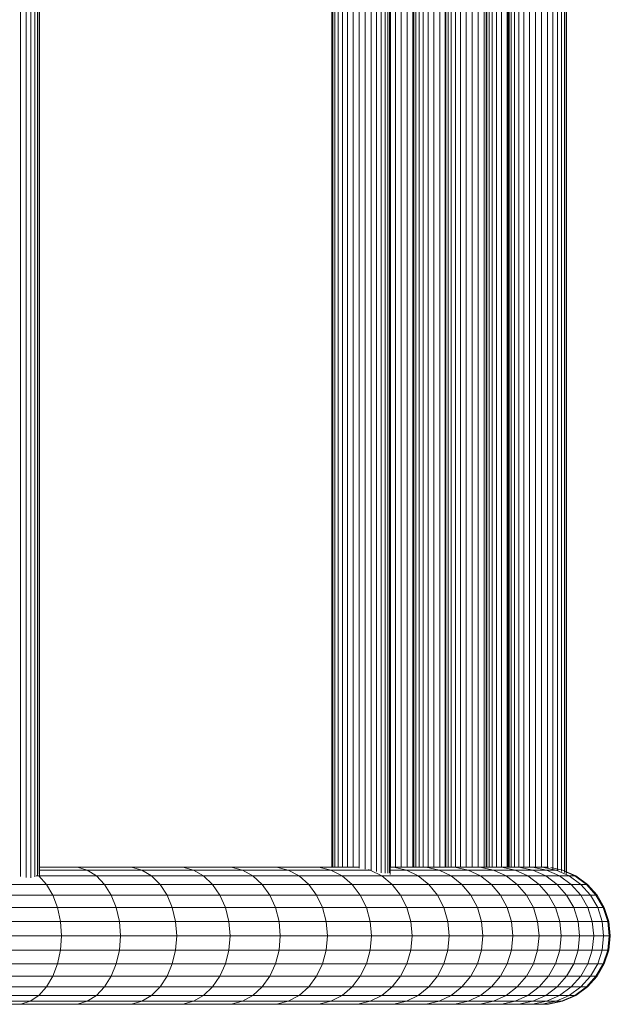
# Model space of a CAD drawing. Units: millimetres. Extents: x 2033 to 12113, y -3500 to 3628.
# Drawn here: x 6001 to 6327, y 502 to 1045 of the extents above; entities that cross this region are included whole.
import ezdxf

# ---------------------------------------------------------------- set-up
doc = ezdxf.new("R2010")
doc.units = ezdxf.units.MM

# ---------------------------------------------------------------- blocks, each defined once
blk = doc.blocks.new('30032_DWG-436617-Level 1')
at = {"lineweight": 9}
for p, q in [((4164.65, 572.52), (4164.65, 1522.09)), ((4167.66, 571.95), (4167.66, 1522.42)), ((4170.29, 571.88), (4170.29, 1522.72)), ((4172.43, 572.32), (4172.43, 1522.42)), ((4173.99, 572.83), (4173.99, 1521.78)), ((4175.12, 572.19), (4175.12, 1522.42)), ((4174.9, 573.88), (4174.9, 1520.73)), ((4336.3, 577.72), (4336.3, 1516.89)), ((4336.78, 1516.89), (4336.78, 577.72)), ((4337.93, 577.72), (4337.93, 1516.89)), ((4339.72, 577.72), (4339.72, 1516.89)), ((4342.06, 577.72), (4342.06, 1516.89)), ((4344.84, 577.72), (4344.84, 1516.89)), ((4347.95, 577.87), (4347.95, 1516.73)), ((4351.26, 577.21), (4351.26, 1517.4)), ((4354.6, 576.61), (4354.6, 1518)), ((4357.85, 575.87), (4357.85, 1518.74)), ((4360.86, 575.23), (4360.86, 1519.38)), ((4363.49, 574.61), (4363.49, 1519.99)), ((4365.63, 574.29), (4365.63, 1520.31)), ((4367.19, 574.29), (4367.19, 1520.32)), ((4368.1, 574.59), (4368.1, 1520.02)), ((4368.32, 573.64), (4368.32, 1520.96)), ((4368.55, 577.85), (4368.55, 1516.76)), ((4371.34, 577.72), (4371.34, 1516.89)), ((4374.45, 577.72), (4374.45, 1516.89)), ((4377.75, 577.72), (4377.75, 1516.89)), ((4380.89, 577.72), (4380.89, 1516.89)), ((4381.37, 1516.89), (4381.37, 577.72)), ((4382.52, 577.72), (4382.52, 1516.89)), ((4384.31, 577.72), (4384.31, 1516.89)), ((4386.65, 577.72), (4386.65, 1516.89)), ((4389.43, 577.72), (4389.43, 1516.89)), ((4392.54, 577.8), (4392.54, 1516.81)), ((4395.85, 577.72), (4395.85, 1516.89)), ((4398.65, 577.72), (4398.65, 1516.89)), ((4399.13, 1516.89), (4399.13, 577.72)), ((4400.29, 577.72), (4400.29, 1516.89)), ((4402.08, 577.72), (4402.08, 1516.89)), ((4404.42, 577.72), (4404.42, 1516.89)), ((4407.2, 577.72), (4407.2, 1516.89)), ((4410.31, 577.72), (4410.31, 1516.89)), ((4413.61, 578), (4413.61, 1516.61)), ((4416.96, 577.72), (4416.96, 1516.89)), ((4420.21, 577.72), (4420.21, 1516.89)), ((4421.25, 577.72), (4421.25, 1516.89)), ((4421.73, 1516.89), (4421.73, 577.72)), ((4422.89, 577.72), (4422.89, 1516.89)), ((4424.68, 577.72), (4424.68, 1516.89)), ((4427.01, 577.72), (4427.01, 1516.89)), ((4429.8, 577.72), (4429.8, 1516.89)), ((4432.91, 577.73), (4432.91, 1516.88)), ((4433.54, 577.72), (4433.54, 1516.89)), ((4434.02, 1516.89), (4434.02, 577.72)), ((4435.17, 577.72), (4435.17, 1516.89)), ((4436.96, 577.72), (4436.96, 1516.89)), ((4439.3, 577.72), (4439.3, 1516.89)), ((4442.08, 577.72), (4442.08, 1516.89)), ((4445.2, 577.72), (4445.2, 1516.89)), ((4448.5, 577.72), (4448.5, 1516.89)), ((4451.85, 577.72), (4451.85, 1516.89)), ((4455.09, 577.09), (4455.09, 1517.52)), ((4458.1, 576.45), (4458.1, 1518.16)), ((4460.73, 576.19), (4460.73, 1518.42)), ((4462.87, 575.31), (4462.87, 1519.29)), ((4464.43, 574.71), (4464.43, 1519.9)), ((4465.34, 574.4), (4465.34, 1520.21)), ((4465.56, 574.18), (4465.56, 1520.43)), ((4196.02, 577.72), (4175.12, 577.72)), ((4201.43, 576.07), (4175.12, 576.07)), ((4225.82, 577.72), (4196.02, 577.72)), ((4196.02, 577.72), (4201.43, 576.07)), ((4231.51, 576.07), (4201.43, 576.07)), ((4201.43, 576.07), (4206.49, 572.83)), ((4254.1, 577.72), (4225.82, 577.72)), ((4225.82, 577.72), (4231.51, 576.07)), ((4260.04, 576.07), (4231.51, 576.07)), ((4231.51, 576.07), (4236.82, 572.83)), ((4280.77, 577.72), (4254.1, 577.72)), ((4254.1, 577.72), (4260.04, 576.07)), ((4286.96, 576.07), (4260.04, 576.07)), ((4260.04, 576.07), (4265.58, 572.83)), ((4305.8, 577.72), (4280.77, 577.72)), ((4280.77, 577.72), (4286.96, 576.07)), ((4312.21, 576.07), (4286.96, 576.07)), ((4286.96, 576.07), (4292.73, 572.83)), ((4329.11, 577.72), (4305.8, 577.72)), ((4305.8, 577.72), (4312.21, 576.07)), ((4335.73, 576.07), (4312.21, 576.07)), ((4312.21, 576.07), (4318.19, 572.83)), ((4350.64, 577.72), (4329.11, 577.72)), ((4329.11, 577.72), (4335.73, 576.07)), ((4357.46, 576.07), (4335.73, 576.07)), ((4335.73, 576.07), (4341.91, 572.83)), ((4351.39, 577.72), (4350.64, 577.72)), ((4356.38, 576.33), (4357.46, 576.07)), ((4357.99, 576.07), (4357.46, 576.07)), ((4357.46, 576.07), (4363.83, 572.83)), ((4370.35, 577.72), (4368.32, 577.72)), ((4377.35, 576.07), (4368.32, 576.07)), ((4388.17, 577.72), (4370.35, 577.72)), ((4370.35, 577.72), (4377.35, 576.07)), ((4395.34, 576.07), (4377.35, 576.07)), ((4377.35, 576.07), (4383.89, 572.83)), ((4404.04, 577.72), (4388.17, 577.72)), ((4388.17, 577.72), (4395.34, 576.07)), ((4411.35, 576.07), (4395.34, 576.07)), ((4395.34, 576.07), (4402.03, 572.83)), ((4417.91, 577.72), (4404.04, 577.72)), ((4404.04, 577.72), (4411.35, 576.07)), ((4425.35, 576.07), (4411.35, 576.07)), ((4411.35, 576.07), (4418.18, 572.83)), ((4429.71, 577.72), (4417.91, 577.72)), ((4417.91, 577.72), (4425.35, 576.07)), ((4437.26, 576.07), (4425.35, 576.07)), ((4425.35, 576.07), (4432.29, 572.83)), ((4439.38, 577.72), (4429.71, 577.72)), ((4429.71, 577.72), (4437.26, 576.07)), ((4447.02, 576.07), (4437.26, 576.07)), ((4437.26, 576.07), (4444.3, 572.83)), ((4446.88, 577.72), (4439.38, 577.72)), ((4439.38, 577.72), (4447.02, 576.07)), ((4452.12, 577.72), (4446.88, 577.72)), ((4446.88, 577.72), (4454.58, 576.07)), ((4454.58, 576.07), (4447.02, 576.07)), ((4447.02, 576.07), (4454.15, 572.83)), ((4455.07, 577.72), (4452.12, 577.72)), ((4452.12, 577.72), (4459.88, 576.07)), ((4459.88, 576.07), (4454.58, 576.07)), ((4454.58, 576.07), (4461.78, 572.83)), ((4455.66, 577.72), (4455.07, 577.72)), ((4456.97, 577.44), (4463.44, 576.07)), ((4461.02, 576.07), (4459.88, 576.07)), ((4459.88, 576.07), (4467.12, 572.83)), ((4463.44, 576.07), (4470.72, 572.83)), ((4174.65, 572.83), (4173.28, 572.83)), ((4174.17, 573.15), (4174.65, 572.83)), ((4206.49, 572.83), (4174.65, 572.83)), ((4174.65, 572.83), (4178.9, 568.15)), ((4236.82, 572.83), (4206.49, 572.83)), ((4206.49, 572.83), (4210.97, 568.15)), ((4265.58, 572.83), (4236.82, 572.83)), ((4236.82, 572.83), (4241.52, 568.15)), ((4292.73, 572.83), (4265.58, 572.83)), ((4265.58, 572.83), (4270.5, 568.15)), ((4318.19, 572.83), (4292.73, 572.83)), ((4292.73, 572.83), (4297.84, 568.15)), ((4341.91, 572.83), (4318.19, 572.83)), ((4318.19, 572.83), (4323.5, 568.15)), ((4363.83, 572.83), (4341.91, 572.83)), ((4341.91, 572.83), (4347.39, 568.15)), ((4383.89, 572.83), (4363.83, 572.83)), ((4363.83, 572.83), (4369.47, 568.15)), ((4402.03, 572.83), (4383.89, 572.83)), ((4383.89, 572.83), (4389.68, 568.15)), ((4418.18, 572.83), (4402.03, 572.83)), ((4402.03, 572.83), (4407.95, 568.15)), ((4432.29, 572.83), (4418.18, 572.83)), ((4418.18, 572.83), (4424.23, 568.15)), ((4444.3, 572.83), (4432.29, 572.83)), ((4432.29, 572.83), (4438.44, 568.15)), ((4454.15, 572.83), (4444.3, 572.83)), ((4444.3, 572.83), (4450.54, 568.15)), ((4461.78, 572.83), (4454.15, 572.83)), ((4454.15, 572.83), (4460.46, 568.15)), ((4467.12, 572.83), (4461.78, 572.83)), ((4461.78, 572.83), (4468.15, 568.15)), ((4465.56, 574.86), (4470.12, 572.83)), ((4470.12, 572.83), (4467.12, 572.83)), ((4467.12, 572.83), (4473.53, 568.15)), ((4470.72, 572.83), (4470.12, 572.83)), ((4470.12, 572.83), (4476.55, 568.15)), ((4470.72, 572.83), (4477.15, 568.15)), ((4178.9, 568.15), (4145.37, 568.15)), ((4210.97, 568.15), (4178.9, 568.15)), ((4178.9, 568.15), (4182.41, 562.24)), ((4241.52, 568.15), (4210.97, 568.15)), ((4210.97, 568.15), (4214.67, 562.24)), ((4270.5, 568.15), (4241.52, 568.15)), ((4241.52, 568.15), (4245.41, 562.24)), ((4297.84, 568.15), (4270.5, 568.15)), ((4270.5, 568.15), (4274.56, 562.24)), ((4323.5, 568.15), (4297.84, 568.15)), ((4297.84, 568.15), (4302.07, 562.24)), ((4347.39, 568.15), (4323.5, 568.15)), ((4323.5, 568.15), (4327.88, 562.24)), ((4369.47, 568.15), (4347.39, 568.15)), ((4347.39, 568.15), (4351.92, 562.24)), ((4389.68, 568.15), (4369.47, 568.15)), ((4369.47, 568.15), (4374.14, 562.24)), ((4407.95, 568.15), (4389.68, 568.15)), ((4389.68, 568.15), (4394.47, 562.24)), ((4424.23, 568.15), (4407.95, 568.15)), ((4407.95, 568.15), (4412.85, 562.24)), ((4438.44, 568.15), (4424.23, 568.15)), ((4424.23, 568.15), (4429.23, 562.24)), ((4450.54, 568.15), (4438.44, 568.15)), ((4438.44, 568.15), (4443.53, 562.24)), ((4460.46, 568.15), (4450.54, 568.15)), ((4450.54, 568.15), (4455.71, 562.24)), ((4468.15, 568.15), (4460.46, 568.15)), ((4460.46, 568.15), (4465.69, 562.24)), ((4473.53, 568.15), (4468.15, 568.15)), ((4468.15, 568.15), (4473.42, 562.24)), ((4476.55, 568.15), (4473.53, 568.15)), ((4473.53, 568.15), (4478.83, 562.24)), ((4477.15, 568.15), (4476.55, 568.15)), ((4476.55, 568.15), (4481.87, 562.24)), ((4477.15, 568.15), (4482.48, 562.24)), ((4182.41, 562.24), (4148.68, 562.24)), ((4214.67, 562.24), (4182.41, 562.24)), ((4182.41, 562.24), (4185.03, 555.35)), ((4245.41, 562.24), (4214.67, 562.24)), ((4214.67, 562.24), (4217.44, 555.35)), ((4274.56, 562.24), (4245.41, 562.24)), ((4245.41, 562.24), (4248.31, 555.35)), ((4302.07, 562.24), (4274.56, 562.24)), ((4274.56, 562.24), (4277.6, 555.35)), ((4327.88, 562.24), (4302.07, 562.24)), ((4302.07, 562.24), (4305.23, 555.35)), ((4351.92, 562.24), (4327.88, 562.24)), ((4327.88, 562.24), (4331.16, 555.35)), ((4374.14, 562.24), (4351.92, 562.24)), ((4351.92, 562.24), (4355.31, 555.35)), ((4394.47, 562.24), (4374.14, 562.24)), ((4374.14, 562.24), (4377.62, 555.35)), ((4412.85, 562.24), (4394.47, 562.24)), ((4394.47, 562.24), (4398.05, 555.35)), ((4429.23, 562.24), (4412.85, 562.24)), ((4412.85, 562.24), (4416.51, 555.35)), ((4443.53, 562.24), (4429.23, 562.24)), ((4429.23, 562.24), (4432.96, 555.35)), ((4455.71, 562.24), (4443.53, 562.24)), ((4443.53, 562.24), (4447.33, 555.35)), ((4465.69, 562.24), (4455.71, 562.24)), ((4455.71, 562.24), (4459.56, 555.35)), ((4473.42, 562.24), (4465.69, 562.24)), ((4465.69, 562.24), (4469.59, 555.35)), ((4478.83, 562.24), (4473.42, 562.24)), ((4473.42, 562.24), (4477.36, 555.35)), ((4481.87, 562.24), (4478.83, 562.24)), ((4478.83, 562.24), (4482.8, 555.35)), ((4482.48, 562.24), (4481.87, 562.24)), ((4481.87, 562.24), (4485.85, 555.35)), ((4482.48, 562.24), (4486.46, 555.35)), ((4185.03, 555.35), (4151.15, 555.35)), ((4217.44, 555.35), (4185.03, 555.35)), ((4185.03, 555.35), (4186.65, 547.78)), ((4248.31, 555.35), (4217.44, 555.35)), ((4217.44, 555.35), (4219.15, 547.78)), ((4277.6, 555.35), (4248.31, 555.35)), ((4248.31, 555.35), (4250.11, 547.78)), ((4305.23, 555.35), (4277.6, 555.35)), ((4277.6, 555.35), (4279.48, 547.78)), ((4331.16, 555.35), (4305.23, 555.35)), ((4305.23, 555.35), (4307.19, 547.78)), ((4355.31, 555.35), (4331.16, 555.35)), ((4331.16, 555.35), (4333.18, 547.78)), ((4377.62, 555.35), (4355.31, 555.35)), ((4355.31, 555.35), (4357.4, 547.78)), ((4398.05, 555.35), (4377.62, 555.35)), ((4377.62, 555.35), (4379.78, 547.78)), ((4416.51, 555.35), (4398.05, 555.35)), ((4398.05, 555.35), (4400.26, 547.78)), ((4432.96, 555.35), (4416.51, 555.35)), ((4416.51, 555.35), (4418.77, 547.78)), ((4447.33, 555.35), (4432.96, 555.35)), ((4432.96, 555.35), (4435.27, 547.78)), ((4459.56, 555.35), (4447.33, 555.35)), ((4447.33, 555.35), (4449.68, 547.78)), ((4469.59, 555.35), (4459.56, 555.35)), ((4459.56, 555.35), (4461.95, 547.78)), ((4477.36, 555.35), (4469.59, 555.35)), ((4469.59, 555.35), (4472, 547.78)), ((4482.8, 555.35), (4477.36, 555.35)), ((4477.36, 555.35), (4479.79, 547.78)), ((4485.85, 555.35), (4482.8, 555.35)), ((4482.8, 555.35), (4485.25, 547.78)), ((4486.46, 555.35), (4485.85, 555.35)), ((4485.85, 555.35), (4488.31, 547.78)), ((4486.46, 555.35), (4488.92, 547.78)), ((4186.65, 547.78), (4152.68, 547.78)), ((4219.15, 547.78), (4186.65, 547.78)), ((4187.2, 539.87), (4186.65, 547.78)), ((4250.11, 547.78), (4219.15, 547.78)), ((4219.73, 539.87), (4219.15, 547.78)), ((4279.48, 547.78), (4250.11, 547.78)), ((4250.72, 539.87), (4250.11, 547.78)), ((4307.19, 547.78), (4279.48, 547.78)), ((4280.11, 539.87), (4279.48, 547.78)), ((4333.18, 547.78), (4307.19, 547.78)), ((4307.85, 539.87), (4307.19, 547.78)), ((4357.4, 547.78), (4333.18, 547.78)), ((4333.87, 539.87), (4333.18, 547.78)), ((4379.78, 547.78), (4357.4, 547.78)), ((4358.11, 539.87), (4357.4, 547.78)), ((4400.26, 547.78), (4379.78, 547.78)), ((4380.51, 539.87), (4379.78, 547.78)), ((4418.77, 547.78), (4400.26, 547.78)), ((4401, 539.87), (4400.26, 547.78)), ((4435.27, 547.78), (4418.77, 547.78)), ((4419.54, 539.87), (4418.77, 547.78)), ((4449.68, 547.78), (4435.27, 547.78)), ((4436.05, 539.87), (4435.27, 547.78)), ((4461.95, 547.78), (4449.68, 547.78)), ((4450.48, 539.87), (4449.68, 547.78)), ((4472, 547.78), (4461.95, 547.78)), ((4462.75, 539.87), (4461.95, 547.78)), ((4479.79, 547.78), (4472, 547.78)), ((4472.82, 539.87), (4472, 547.78)), ((4485.25, 547.78), (4479.79, 547.78)), ((4480.61, 539.87), (4479.79, 547.78)), ((4488.31, 547.78), (4485.25, 547.78)), ((4486.07, 539.87), (4485.25, 547.78)), ((4488.92, 547.78), (4488.31, 547.78)), ((4489.14, 539.87), (4488.31, 547.78)), ((4489.75, 539.87), (4488.92, 547.78)), ((4187.2, 539.87), (4153.19, 539.87)), ((4186.65, 531.95), (4187.2, 539.87)), ((4219.73, 539.87), (4187.2, 539.87)), ((4219.15, 531.95), (4219.73, 539.87)), ((4250.72, 539.87), (4219.73, 539.87)), ((4250.11, 531.95), (4250.72, 539.87)), ((4280.11, 539.87), (4250.72, 539.87)), ((4279.48, 531.95), (4280.11, 539.87)), ((4307.85, 539.87), (4280.11, 539.87)), ((4307.19, 531.95), (4307.85, 539.87)), ((4333.87, 539.87), (4307.85, 539.87)), ((4333.18, 531.95), (4333.87, 539.87)), ((4358.11, 539.87), (4333.87, 539.87)), ((4357.4, 531.95), (4358.11, 539.87)), ((4380.51, 539.87), (4358.11, 539.87)), ((4379.78, 531.95), (4380.51, 539.87)), ((4401, 539.87), (4380.51, 539.87)), ((4400.26, 531.95), (4401, 539.87)), ((4419.54, 539.87), (4401, 539.87)), ((4418.77, 531.95), (4419.54, 539.87)), ((4436.05, 539.87), (4419.54, 539.87)), ((4435.27, 531.95), (4436.05, 539.87)), ((4450.48, 539.87), (4436.05, 539.87)), ((4449.68, 531.95), (4450.48, 539.87)), ((4462.75, 539.87), (4450.48, 539.87)), ((4461.95, 531.95), (4462.75, 539.87)), ((4472.82, 539.87), (4462.75, 539.87)), ((4472, 531.95), (4472.82, 539.87)), ((4480.61, 539.87), (4472.82, 539.87)), ((4479.79, 531.95), (4480.61, 539.87)), ((4486.07, 539.87), (4480.61, 539.87)), ((4485.25, 531.95), (4486.07, 539.87)), ((4489.14, 539.87), (4486.07, 539.87)), ((4488.31, 531.95), (4489.14, 539.87)), ((4488.92, 531.95), (4489.75, 539.87)), ((4489.75, 539.87), (4489.14, 539.87)), ((4186.65, 531.95), (4152.68, 531.95)), ((4186.65, 531.95), (4185.03, 524.39)), ((4219.15, 531.95), (4186.65, 531.95)), ((4219.15, 531.95), (4217.44, 524.39)), ((4250.11, 531.95), (4219.15, 531.95)), ((4250.11, 531.95), (4248.31, 524.39)), ((4279.48, 531.95), (4250.11, 531.95)), ((4279.48, 531.95), (4277.6, 524.39)), ((4307.19, 531.95), (4279.48, 531.95)), ((4307.19, 531.95), (4305.23, 524.39)), ((4333.18, 531.95), (4307.19, 531.95)), ((4333.18, 531.95), (4331.16, 524.39)), ((4357.4, 531.95), (4333.18, 531.95)), ((4357.4, 531.95), (4355.31, 524.39)), ((4379.78, 531.95), (4357.4, 531.95)), ((4379.78, 531.95), (4377.62, 524.39)), ((4400.26, 531.95), (4379.78, 531.95)), ((4400.26, 531.95), (4398.05, 524.39)), ((4418.77, 531.95), (4400.26, 531.95)), ((4418.77, 531.95), (4416.51, 524.39)), ((4435.27, 531.95), (4418.77, 531.95)), ((4435.27, 531.95), (4432.96, 524.39)), ((4449.68, 531.95), (4435.27, 531.95)), ((4449.68, 531.95), (4447.33, 524.39)), ((4461.95, 531.95), (4449.68, 531.95)), ((4461.95, 531.95), (4459.56, 524.39)), ((4472, 531.95), (4461.95, 531.95)), ((4472, 531.95), (4469.59, 524.39)), ((4479.79, 531.95), (4472, 531.95)), ((4479.79, 531.95), (4477.36, 524.39)), ((4485.25, 531.95), (4479.79, 531.95)), ((4485.25, 531.95), (4482.8, 524.39)), ((4488.31, 531.95), (4485.25, 531.95)), ((4488.31, 531.95), (4485.85, 524.39)), ((4488.92, 531.95), (4486.46, 524.39)), ((4488.92, 531.95), (4488.31, 531.95)), ((4185.03, 524.39), (4151.15, 524.39)), ((4185.03, 524.39), (4182.41, 517.5)), ((4217.44, 524.39), (4185.03, 524.39)), ((4217.44, 524.39), (4214.67, 517.5)), ((4248.31, 524.39), (4217.44, 524.39)), ((4248.31, 524.39), (4245.41, 517.5)), ((4277.6, 524.39), (4248.31, 524.39)), ((4277.6, 524.39), (4274.56, 517.5)), ((4305.23, 524.39), (4277.6, 524.39)), ((4305.23, 524.39), (4302.07, 517.5)), ((4331.16, 524.39), (4305.23, 524.39)), ((4331.16, 524.39), (4327.88, 517.5)), ((4355.31, 524.39), (4331.16, 524.39)), ((4355.31, 524.39), (4351.92, 517.5)), ((4377.62, 524.39), (4355.31, 524.39)), ((4377.62, 524.39), (4374.14, 517.5)), ((4398.05, 524.39), (4377.62, 524.39)), ((4398.05, 524.39), (4394.47, 517.5)), ((4416.51, 524.39), (4398.05, 524.39)), ((4416.51, 524.39), (4412.85, 517.5)), ((4432.96, 524.39), (4416.51, 524.39)), ((4432.96, 524.39), (4429.23, 517.5)), ((4447.33, 524.39), (4432.96, 524.39)), ((4447.33, 524.39), (4443.53, 517.5)), ((4459.56, 524.39), (4447.33, 524.39)), ((4459.56, 524.39), (4455.71, 517.5)), ((4469.59, 524.39), (4459.56, 524.39)), ((4469.59, 524.39), (4465.69, 517.5)), ((4477.36, 524.39), (4469.59, 524.39)), ((4477.36, 524.39), (4473.42, 517.5)), ((4482.8, 524.39), (4477.36, 524.39)), ((4482.8, 524.39), (4478.83, 517.5)), ((4485.85, 524.39), (4481.87, 517.5)), ((4486.46, 524.39), (4482.48, 517.5)), ((4485.85, 524.39), (4482.8, 524.39)), ((4486.46, 524.39), (4485.85, 524.39)), ((4182.41, 517.5), (4148.68, 517.5)), ((4182.41, 517.5), (4178.9, 511.58)), ((4214.67, 517.5), (4182.41, 517.5)), ((4214.67, 517.5), (4210.97, 511.58)), ((4245.41, 517.5), (4214.67, 517.5)), ((4245.41, 517.5), (4241.52, 511.58)), ((4274.56, 517.5), (4245.41, 517.5)), ((4274.56, 517.5), (4270.5, 511.58)), ((4302.07, 517.5), (4274.56, 517.5)), ((4302.07, 517.5), (4297.84, 511.58)), ((4327.88, 517.5), (4302.07, 517.5)), ((4327.88, 517.5), (4323.5, 511.58)), ((4351.92, 517.5), (4327.88, 517.5)), ((4351.92, 517.5), (4347.39, 511.58)), ((4374.14, 517.5), (4351.92, 517.5)), ((4374.14, 517.5), (4369.47, 511.58)), ((4394.47, 517.5), (4374.14, 517.5)), ((4394.47, 517.5), (4389.68, 511.58)), ((4412.85, 517.5), (4394.47, 517.5)), ((4412.85, 517.5), (4407.95, 511.58)), ((4429.23, 517.5), (4412.85, 517.5)), ((4429.23, 517.5), (4424.23, 511.58)), ((4443.53, 517.5), (4429.23, 517.5)), ((4443.53, 517.5), (4438.44, 511.58)), ((4455.71, 517.5), (4443.53, 517.5)), ((4455.71, 517.5), (4450.54, 511.58)), ((4465.69, 517.5), (4455.71, 517.5)), ((4465.69, 517.5), (4460.46, 511.58)), ((4473.42, 517.5), (4465.69, 517.5)), ((4473.42, 517.5), (4468.15, 511.58)), ((4478.83, 517.5), (4473.42, 517.5)), ((4478.83, 517.5), (4473.53, 511.58)), ((4481.87, 517.5), (4476.55, 511.58)), ((4482.48, 517.5), (4477.15, 511.58)), ((4481.87, 517.5), (4478.83, 517.5)), ((4482.48, 517.5), (4481.87, 517.5)), ((4178.9, 511.58), (4145.37, 511.58)), ((4178.9, 511.58), (4174.65, 506.91)), ((4210.97, 511.58), (4178.9, 511.58)), ((4210.97, 511.58), (4206.49, 506.91)), ((4241.52, 511.58), (4210.97, 511.58)), ((4241.52, 511.58), (4236.82, 506.91)), ((4270.5, 511.58), (4241.52, 511.58)), ((4270.5, 511.58), (4265.58, 506.91)), ((4297.84, 511.58), (4270.5, 511.58)), ((4297.84, 511.58), (4292.73, 506.91)), ((4323.5, 511.58), (4297.84, 511.58)), ((4323.5, 511.58), (4318.19, 506.91)), ((4347.39, 511.58), (4323.5, 511.58)), ((4347.39, 511.58), (4341.91, 506.91)), ((4369.47, 511.58), (4347.39, 511.58)), ((4369.47, 511.58), (4363.83, 506.91)), ((4389.68, 511.58), (4369.47, 511.58)), ((4389.68, 511.58), (4383.89, 506.91)), ((4407.95, 511.58), (4389.68, 511.58)), ((4407.95, 511.58), (4402.03, 506.91)), ((4424.23, 511.58), (4407.95, 511.58)), ((4424.23, 511.58), (4418.18, 506.91)), ((4438.44, 511.58), (4424.23, 511.58)), ((4438.44, 511.58), (4432.29, 506.91)), ((4450.54, 511.58), (4438.44, 511.58)), ((4450.54, 511.58), (4444.3, 506.91)), ((4460.46, 511.58), (4450.54, 511.58)), ((4460.46, 511.58), (4454.15, 506.91)), ((4468.15, 511.58), (4460.46, 511.58)), ((4468.15, 511.58), (4461.78, 506.91)), ((4473.53, 511.58), (4467.12, 506.91)), ((4473.53, 511.58), (4468.15, 511.58)), ((4476.55, 511.58), (4470.12, 506.91)), ((4477.15, 511.58), (4470.72, 506.91)), ((4476.55, 511.58), (4473.53, 511.58)), ((4477.15, 511.58), (4476.55, 511.58)), ((4174.65, 506.91), (4141.37, 506.91)), ((4174.65, 506.91), (4169.86, 503.67)), ((4206.49, 506.91), (4174.65, 506.91)), ((4206.49, 506.91), (4201.43, 503.67)), ((4236.82, 506.91), (4206.49, 506.91)), ((4236.82, 506.91), (4231.51, 503.67)), ((4265.58, 506.91), (4236.82, 506.91)), ((4265.58, 506.91), (4260.04, 503.67)), ((4292.73, 506.91), (4265.58, 506.91)), ((4292.73, 506.91), (4286.96, 503.67)), ((4318.19, 506.91), (4292.73, 506.91)), ((4318.19, 506.91), (4312.21, 503.67)), ((4341.91, 506.91), (4318.19, 506.91)), ((4341.91, 506.91), (4335.73, 503.67)), ((4363.83, 506.91), (4341.91, 506.91)), ((4363.83, 506.91), (4357.46, 503.67)), ((4383.89, 506.91), (4363.83, 506.91)), ((4383.89, 506.91), (4377.35, 503.67)), ((4402.03, 506.91), (4383.89, 506.91)), ((4402.03, 506.91), (4395.34, 503.67)), ((4418.18, 506.91), (4402.03, 506.91)), ((4418.18, 506.91), (4411.35, 503.67)), ((4432.29, 506.91), (4418.18, 506.91)), ((4432.29, 506.91), (4425.35, 503.67)), ((4444.3, 506.91), (4432.29, 506.91)), ((4444.3, 506.91), (4437.26, 503.67)), ((4454.15, 506.91), (4444.3, 506.91)), ((4454.15, 506.91), (4447.02, 503.67)), ((4461.78, 506.91), (4454.15, 506.91)), ((4461.78, 506.91), (4454.58, 503.67)), ((4467.12, 506.91), (4459.88, 503.67)), ((4467.12, 506.91), (4461.78, 506.91)), ((4470.12, 506.91), (4462.85, 503.67)), ((4470.72, 506.91), (4463.44, 503.67)), ((4470.12, 506.91), (4467.12, 506.91)), ((4470.72, 506.91), (4470.12, 506.91)), ((4164.73, 502.02), (4132.02, 502.02)), ((4169.86, 503.67), (4136.86, 503.67)), ((4169.86, 503.67), (4164.73, 502.02)), ((4196.02, 502.02), (4164.73, 502.02)), ((4201.43, 503.67), (4169.86, 503.67)), ((4201.43, 503.67), (4196.02, 502.02)), ((4225.82, 502.02), (4196.02, 502.02)), ((4231.51, 503.67), (4201.43, 503.67)), ((4231.51, 503.67), (4225.82, 502.02)), ((4254.1, 502.02), (4225.82, 502.02)), ((4260.04, 503.67), (4231.51, 503.67)), ((4260.04, 503.67), (4254.1, 502.02)), ((4280.77, 502.02), (4254.1, 502.02)), ((4286.96, 503.67), (4260.04, 503.67)), ((4286.96, 503.67), (4280.77, 502.02)), ((4305.8, 502.02), (4280.77, 502.02)), ((4312.21, 503.67), (4286.96, 503.67)), ((4312.21, 503.67), (4305.8, 502.02)), ((4329.11, 502.02), (4305.8, 502.02)), ((4335.73, 503.67), (4312.21, 503.67)), ((4335.73, 503.67), (4329.11, 502.02)), ((4350.64, 502.02), (4329.11, 502.02)), ((4357.46, 503.67), (4335.73, 503.67)), ((4357.46, 503.67), (4350.64, 502.02)), ((4370.35, 502.02), (4350.64, 502.02)), ((4377.35, 503.67), (4357.46, 503.67)), ((4377.35, 503.67), (4370.35, 502.02)), ((4388.17, 502.02), (4370.35, 502.02)), ((4395.34, 503.67), (4377.35, 503.67)), ((4395.34, 503.67), (4388.17, 502.02)), ((4404.04, 502.02), (4388.17, 502.02)), ((4411.35, 503.67), (4395.34, 503.67)), ((4411.35, 503.67), (4404.04, 502.02)), ((4417.91, 502.02), (4404.04, 502.02)), ((4425.35, 503.67), (4411.35, 503.67)), ((4425.35, 503.67), (4417.91, 502.02)), ((4429.71, 502.02), (4417.91, 502.02)), ((4437.26, 503.67), (4425.35, 503.67)), ((4437.26, 503.67), (4429.71, 502.02)), ((4439.38, 502.02), (4429.71, 502.02)), ((4447.02, 503.67), (4437.26, 503.67)), ((4447.02, 503.67), (4439.38, 502.02)), ((4446.88, 502.02), (4439.38, 502.02)), ((4454.58, 503.67), (4446.88, 502.02)), ((4452.12, 502.02), (4446.88, 502.02)), ((4454.58, 503.67), (4447.02, 503.67)), ((4459.88, 503.67), (4452.12, 502.02)), ((4455.07, 502.02), (4452.12, 502.02)), ((4459.88, 503.67), (4454.58, 503.67)), ((4462.85, 503.67), (4455.07, 502.02)), ((4455.66, 502.02), (4455.07, 502.02)), ((4455.08, 502.02), (4455.66, 502.02)), ((4463.44, 503.67), (4455.66, 502.02)), ((4462.85, 503.67), (4459.88, 503.67)), ((4463.44, 503.67), (4462.85, 503.67))]:
    blk.add_line(p, q, dxfattribs=at)

msp = doc.modelspace()

# ---------------------------------------------------------------- block references
at = {"lineweight": 9}
msp.add_blockref('30032_DWG-436617-Level 1', (1837, 0), dxfattribs=at)

doc.saveas('drawing.dxf')
